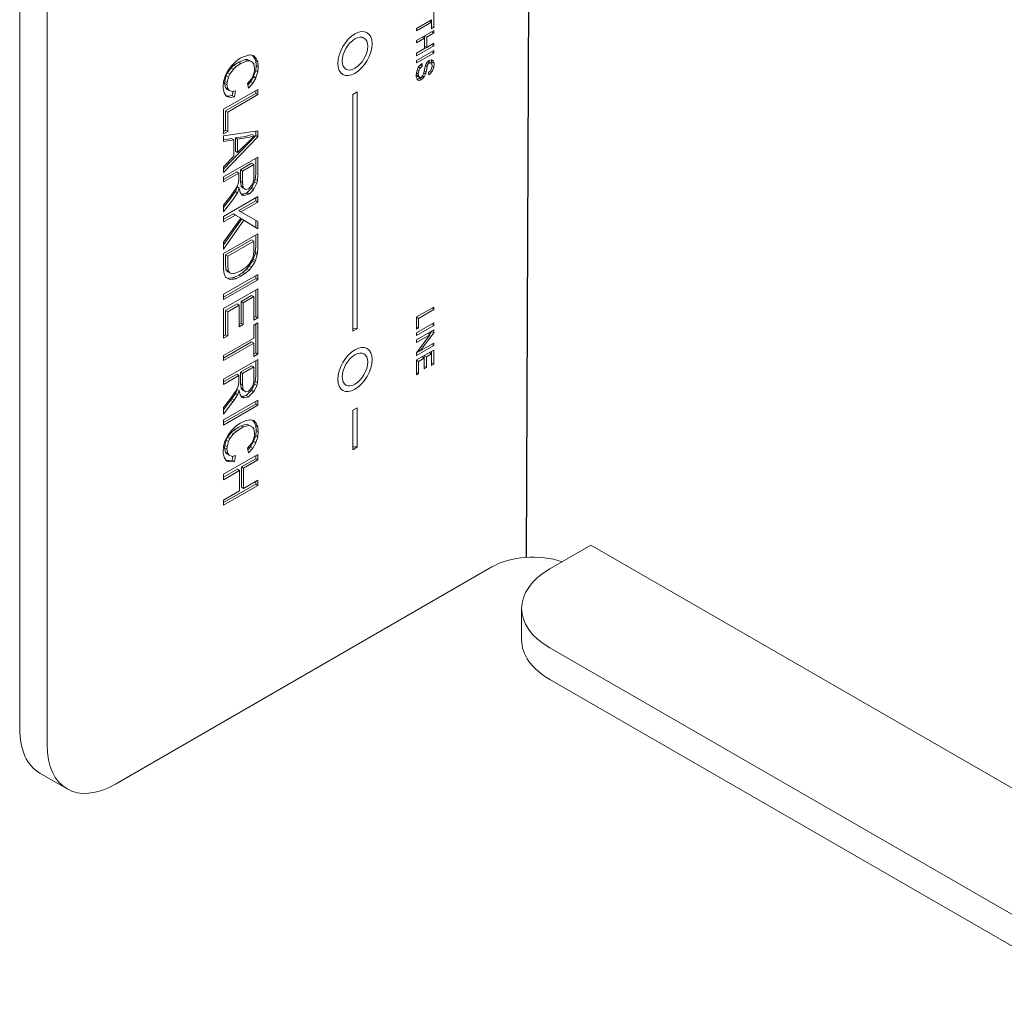
# Model space of a CAD drawing. Units: inches. Extents: x 0 to 99, y 0 to 129.
# Drawn here: x 64 to 67, y 68 to 70 of the extents above; entities that cross this region are included whole.
import ezdxf

# ---------------------------------------------------------------- set-up
doc = ezdxf.new("R2010")
doc.units = ezdxf.units.IN
doc.header["$MEASUREMENT"] = 0

# ---------------------------------------------------------------- blocks, each defined once
blk = doc.blocks.new('*U7')
blk.add_line((-0.0164, -3.9964), (-0.0015, -0.4792))
at = {"color": 0, "linetype": 'Continuous', "lineweight": 0, "extrusion": (5.55112e-17, 0.816497, 0.57735)}
for p, q in [((-1.3258, -0.9696), (-1.3258, -4.4397)), ((-1.2551, -1.0104), (-1.2551, -4.4805)), ((-0.2559, -2.5868), (-0.2559, -2.6273)), ((-0.3003, -2.6291), (-0.2616, -2.6067)), ((-0.2616, -2.6132), (-0.3003, -2.6356)), ((-0.2672, -2.61), (-0.2616, -2.6132)), ((-0.2616, -2.6132), (-0.2616, -2.6067)), ((-0.2616, -2.6305), (-0.2616, -2.6132)), ((-0.3003, -2.6356), (-0.3003, -2.6291)), ((-0.3003, -2.6601), (-0.2559, -2.6345)), ((-0.2559, -2.641), (-0.2741, -2.6515)), ((-0.2616, -2.624), (-0.2559, -2.6273)), ((-0.2559, -2.6273), (-0.2616, -2.6305)), ((-0.2616, -2.6378), (-0.2559, -2.641)), ((-0.2559, -2.6345), (-0.2559, -2.641)), ((-0.2797, -2.6547), (-0.3003, -2.6666)), ((-0.3003, -2.6666), (-0.3003, -2.6601)), ((-0.2853, -2.6515), (-0.2797, -2.6547)), ((-0.2797, -2.6482), (-0.2741, -2.6515)), ((-0.2797, -2.6547), (-0.2797, -2.6482)), ((-0.2797, -2.6814), (-0.2797, -2.6547)), ((-0.2741, -2.6515), (-0.2741, -2.6782)), ((-0.2741, -2.6782), (-0.2559, -2.6677)), ((-0.2616, -2.671), (-0.2559, -2.6742)), ((-0.2559, -2.6677), (-0.2559, -2.6742)), ((-0.2559, -2.6742), (-0.3003, -2.6999)), ((-0.3003, -2.6934), (-0.2797, -2.6814)), ((-0.3003, -2.7121), (-0.2559, -2.6865)), ((-0.2559, -2.693), (-0.3003, -2.7186)), ((-0.3003, -2.6999), (-0.3003, -2.6934)), ((-0.2797, -2.6749), (-0.2741, -2.6782)), ((-0.2797, -2.6814), (-0.2741, -2.6782)), ((-0.2616, -2.6897), (-0.2559, -2.693)), ((-0.2559, -2.6865), (-0.2559, -2.693)), ((-0.7778, -2.7253), (-0.7673, -2.7152)), ((-0.7721, -2.7245), (-0.7598, -2.7165)), ((-0.7673, -2.7152), (-0.7559, -2.7066)), ((-0.7542, -2.7197), (-0.7664, -2.7278)), ((-0.7598, -2.7165), (-0.7537, -2.7139)), ((-0.7598, -2.7165), (-0.7542, -2.7197)), ((-0.7559, -2.7066), (-0.7542, -2.7056)), ((-0.7542, -2.7056), (-0.7428, -2.701)), ((-0.748, -2.7172), (-0.7542, -2.7197)), ((-0.7537, -2.7139), (-0.7432, -2.7099)), ((-0.7375, -2.7132), (-0.748, -2.7172)), ((-0.7432, -2.7099), (-0.738, -2.7099)), ((-0.7432, -2.7099), (-0.7375, -2.7132)), ((-0.7428, -2.701), (-0.7323, -2.698)), ((-0.738, -2.7099), (-0.7301, -2.7134)), ((-0.738, -2.7099), (-0.7323, -2.7132)), ((-0.7323, -2.7132), (-0.7375, -2.7132)), ((-0.7323, -2.698), (-0.7305, -2.698)), ((-0.7244, -2.7167), (-0.7323, -2.7132)), ((-0.7305, -2.698), (-0.7209, -2.7005)), ((-0.7301, -2.7134), (-0.7244, -2.7167)), ((-0.7205, -2.7038), (-0.7244, -2.6996)), ((-0.7209, -2.7217), (-0.7244, -2.7167)), ((-0.7209, -2.7005), (-0.7148, -2.7071)), ((-0.7192, -2.7339), (-0.7209, -2.7217)), ((-0.7205, -2.7038), (-0.7148, -2.7071)), ((-0.7161, -2.7124), (-0.7205, -2.7038)), ((-0.7161, -2.7124), (-0.7104, -2.7157)), ((-0.7152, -2.725), (-0.7161, -2.7124)), ((-0.7148, -2.7071), (-0.7104, -2.7157)), ((-0.7104, -2.7157), (-0.7096, -2.7283)), ((-0.3003, -2.7186), (-0.3003, -2.7121)), ((-0.2941, -2.728), (-0.2891, -2.7222)), ((-0.2891, -2.7222), (-0.2859, -2.7204)), ((-0.2859, -2.7204), (-0.2859, -2.7269)), ((-0.2772, -2.7248), (-0.2734, -2.7168)), ((-0.2748, -2.7197), (-0.2709, -2.7219)), ((-0.2734, -2.7168), (-0.2728, -2.7165)), ((-0.2728, -2.7165), (-0.2678, -2.7121)), ((-0.2709, -2.7219), (-0.2728, -2.728)), ((-0.2718, -2.7156), (-0.2672, -2.7183)), ((-0.2709, -2.7149), (-0.2685, -2.7146)), ((-0.2672, -2.7183), (-0.2709, -2.7219)), ((-0.2685, -2.7146), (-0.2628, -2.7179)), ((-0.2678, -2.7121), (-0.2622, -2.7103)), ((-0.2628, -2.7179), (-0.2672, -2.7183)), ((-0.2628, -2.7107), (-0.2629, -2.7106)), ((-0.2628, -2.7107), (-0.2572, -2.7139)), ((-0.261, -2.7161), (-0.2628, -2.7107)), ((-0.2616, -2.7194), (-0.2628, -2.7179)), ((-0.2622, -2.7103), (-0.2578, -2.7129)), ((-0.2603, -2.7259), (-0.2616, -2.7194)), ((-0.2612, -2.7214), (-0.261, -2.719)), ((-0.261, -2.7161), (-0.2553, -2.7194)), ((-0.261, -2.719), (-0.261, -2.7161)), ((-0.2578, -2.7129), (-0.2572, -2.7139)), ((-0.2572, -2.7139), (-0.2553, -2.7194)), ((-0.2553, -2.7222), (-0.2559, -2.7298)), ((-0.2553, -2.7194), (-0.2553, -2.7222)), ((-0.7944, -2.75), (-0.7874, -2.7369)), ((-0.7922, -2.7513), (-0.7887, -2.7442)), ((-0.7887, -2.7442), (-0.7791, -2.7316)), ((-0.7887, -2.7442), (-0.783, -2.7475)), ((-0.7874, -2.7369), (-0.7778, -2.7253)), ((-0.783, -2.7475), (-0.7865, -2.7546)), ((-0.7734, -2.7349), (-0.783, -2.7475)), ((-0.7791, -2.7316), (-0.7721, -2.7245)), ((-0.7791, -2.7316), (-0.7734, -2.7349)), ((-0.7664, -2.7278), (-0.7734, -2.7349)), ((-0.7721, -2.7245), (-0.7664, -2.7278)), ((-0.7236, -2.7535), (-0.7192, -2.7389)), ((-0.7213, -2.7528), (-0.7161, -2.7387)), ((-0.7192, -2.7389), (-0.7192, -2.7339)), ((-0.7161, -2.7387), (-0.7152, -2.725)), ((-0.7161, -2.7387), (-0.7104, -2.7419)), ((-0.7104, -2.7419), (-0.7157, -2.7561)), ((-0.7152, -2.725), (-0.7096, -2.7283)), ((-0.7096, -2.7283), (-0.7104, -2.7419)), ((-0.301, -2.7508), (-0.3003, -2.7432)), ((-0.3004, -2.7504), (-0.3008, -2.7483)), ((-0.3004, -2.7439), (-0.296, -2.7464)), ((-0.3004, -2.7446), (-0.296, -2.7472)), ((-0.3003, -2.7432), (-0.2991, -2.7381)), ((-0.2991, -2.7381), (-0.296, -2.7306)), ((-0.2986, -2.737), (-0.2947, -2.7392)), ((-0.296, -2.7306), (-0.2941, -2.728)), ((-0.2947, -2.7392), (-0.296, -2.7464)), ((-0.296, -2.7464), (-0.296, -2.7472)), ((-0.296, -2.7472), (-0.2947, -2.7537)), ((-0.2952, -2.7295), (-0.2909, -2.732)), ((-0.2909, -2.732), (-0.2947, -2.7392)), ((-0.2859, -2.7269), (-0.2909, -2.732)), ((-0.2907, -2.7242), (-0.2859, -2.7269)), ((-0.2847, -2.7522), (-0.2822, -2.7464)), ((-0.2822, -2.7464), (-0.2809, -2.7399)), ((-0.2818, -2.7445), (-0.2772, -2.7472)), ((-0.2809, -2.7399), (-0.2797, -2.7356)), ((-0.2809, -2.7399), (-0.2759, -2.7428)), ((-0.2772, -2.7472), (-0.2803, -2.7547)), ((-0.2797, -2.7356), (-0.2784, -2.7277)), ((-0.2784, -2.7277), (-0.2772, -2.7248)), ((-0.2774, -2.7254), (-0.2728, -2.728)), ((-0.2759, -2.7428), (-0.2772, -2.7472)), ((-0.2741, -2.7338), (-0.2759, -2.7428)), ((-0.2728, -2.728), (-0.2741, -2.7338)), ((-0.2691, -2.7432), (-0.2634, -2.7378)), ((-0.2684, -2.7493), (-0.2691, -2.7432)), ((-0.2686, -2.7478), (-0.2672, -2.7486)), ((-0.2672, -2.7486), (-0.2684, -2.7493)), ((-0.2616, -2.7425), (-0.2672, -2.7486)), ((-0.2644, -2.7387), (-0.2603, -2.741)), ((-0.2634, -2.7378), (-0.2628, -2.736)), ((-0.2628, -2.736), (-0.2609, -2.7291)), ((-0.2603, -2.741), (-0.2616, -2.7425)), ((-0.2609, -2.7291), (-0.2603, -2.7259)), ((-0.2606, -2.7272), (-0.2559, -2.7298)), ((-0.2572, -2.7334), (-0.2603, -2.741)), ((-0.2559, -2.7298), (-0.2572, -2.7334)), ((-0.8005, -2.7808), (-0.7996, -2.7662)), ((-0.7996, -2.7662), (-0.7953, -2.7525)), ((-0.7966, -2.771), (-0.7957, -2.7654)), ((-0.7966, -2.771), (-0.7909, -2.7743)), ((-0.7939, -2.7816), (-0.7966, -2.771)), ((-0.7957, -2.7654), (-0.7922, -2.7513)), ((-0.7957, -2.7654), (-0.79, -2.7687)), ((-0.7953, -2.7525), (-0.7944, -2.75)), ((-0.7922, -2.7513), (-0.7865, -2.7546)), ((-0.79, -2.7687), (-0.7909, -2.7743)), ((-0.7865, -2.7546), (-0.79, -2.7687)), ((-0.7375, -2.7717), (-0.7271, -2.7596)), ((-0.7349, -2.7833), (-0.7375, -2.7717)), ((-0.7366, -2.776), (-0.7292, -2.7675)), ((-0.7236, -2.7707), (-0.734, -2.7828)), ((-0.7292, -2.7675), (-0.7213, -2.7548)), ((-0.7292, -2.7675), (-0.7236, -2.7707)), ((-0.7271, -2.7596), (-0.7236, -2.7535)), ((-0.7157, -2.7581), (-0.7236, -2.7707)), ((-0.7213, -2.7528), (-0.7157, -2.7561)), ((-0.7213, -2.7548), (-0.7213, -2.7528)), ((-0.7213, -2.7548), (-0.7157, -2.7581)), ((-0.7157, -2.7561), (-0.7157, -2.7581)), ((-0.301, -2.7544), (-0.301, -2.7508)), ((-0.2991, -2.7598), (-0.301, -2.7544)), ((-0.3004, -2.7504), (-0.2947, -2.7537)), ((-0.2979, -2.7533), (-0.3004, -2.7504)), ((-0.2985, -2.7609), (-0.2991, -2.7598)), ((-0.2987, -2.7604), (-0.2935, -2.7587)), ((-0.2985, -2.7609), (-0.2935, -2.7638)), ((-0.2947, -2.7638), (-0.2985, -2.7609)), ((-0.2979, -2.7533), (-0.2922, -2.7565)), ((-0.2947, -2.7537), (-0.2922, -2.7565)), ((-0.2935, -2.7638), (-0.2947, -2.7638)), ((-0.2935, -2.7587), (-0.2929, -2.7583)), ((-0.2935, -2.7587), (-0.2878, -2.762)), ((-0.2878, -2.762), (-0.2935, -2.7638)), ((-0.2929, -2.7583), (-0.2907, -2.7563)), ((-0.2929, -2.7583), (-0.2872, -2.7616)), ((-0.2922, -2.7565), (-0.2884, -2.7558)), ((-0.2884, -2.7558), (-0.2847, -2.7522)), ((-0.2872, -2.7616), (-0.2878, -2.762)), ((-0.2816, -2.7562), (-0.2872, -2.7616)), ((-0.2861, -2.7536), (-0.2816, -2.7562)), ((-0.2847, -2.7522), (-0.2803, -2.7547)), ((-0.2803, -2.7547), (-0.2816, -2.7562)), ((-0.8005, -2.7838), (-0.8005, -2.7808)), ((-0.7979, -2.7955), (-0.8005, -2.7838)), ((-0.7988, -2.8384), (-0.7104, -2.7874)), ((-0.7926, -2.8035), (-0.7979, -2.7955)), ((-0.7939, -2.7816), (-0.7883, -2.7849)), ((-0.7904, -2.7866), (-0.7939, -2.7816)), ((-0.7939, -2.8422), (-0.7161, -2.7972)), ((-0.7909, -2.7743), (-0.7883, -2.7849)), ((-0.7904, -2.7866), (-0.7848, -2.7899)), ((-0.7883, -2.7849), (-0.7848, -2.7899)), ((-0.7848, -2.7899), (-0.7769, -2.7924)), ((-0.7769, -2.7924), (-0.7682, -2.7904)), ((-0.7764, -2.8028), (-0.7746, -2.7919)), ((-0.7682, -2.7904), (-0.7708, -2.8061)), ((-0.7352, -2.7822), (-0.734, -2.7828)), ((-0.734, -2.7828), (-0.7349, -2.7833)), ((-0.7161, -2.7972), (-0.7161, -2.7906)), ((-0.7161, -2.7972), (-0.7104, -2.8005)), ((-0.7104, -2.7874), (-0.7104, -2.8005)), ((-0.4651, -2.7997), (-0.4541, -2.7933)), ((-0.4541, -2.7933), (-0.4541, -3.4057)), ((-0.7929, -2.8031), (-0.7878, -2.8043)), ((-0.7909, -2.8056), (-0.7926, -2.8035)), ((-0.7822, -2.8076), (-0.7909, -2.8056)), ((-0.7104, -2.8005), (-0.7883, -2.8454)), ((-0.7878, -2.8043), (-0.7764, -2.8028)), ((-0.7878, -2.8043), (-0.7822, -2.8076)), ((-0.7708, -2.8061), (-0.7822, -2.8076)), ((-0.7764, -2.8028), (-0.7708, -2.8061)), ((-0.4651, -3.4121), (-0.4651, -2.7997)), ((-0.7988, -2.902), (-0.7988, -2.8384)), ((-0.7939, -2.8422), (-0.7883, -2.8454)), ((-0.7939, -2.8927), (-0.7939, -2.8422)), ((-0.7883, -2.8454), (-0.7883, -2.8959)), ((-0.7988, -2.8955), (-0.7939, -2.8927)), ((-0.7988, -2.9071), (-0.7104, -2.8944)), ((-0.7883, -2.8959), (-0.7988, -2.902)), ((-0.7939, -2.8927), (-0.7883, -2.8959)), ((-0.7161, -2.9063), (-0.7161, -2.8952)), ((-0.7104, -2.8944), (-0.7104, -2.9096)), ((-0.7988, -2.9928), (-0.7161, -2.9063)), ((-0.7988, -2.9212), (-0.7988, -2.9071)), ((-0.7104, -2.9096), (-0.7988, -3.002)), ((-0.7988, -2.9171), (-0.7782, -2.9139)), ((-0.7725, -2.9172), (-0.7988, -2.9212)), ((-0.7782, -2.9139), (-0.7725, -2.9172)), ((-0.7725, -2.9596), (-0.7725, -2.9172)), ((-0.7686, -2.9124), (-0.7423, -2.9083)), ((-0.7686, -2.9467), (-0.7686, -2.9124)), ((-0.7686, -2.9124), (-0.7629, -2.9156)), ((-0.7367, -2.9116), (-0.7629, -2.9156)), ((-0.7629, -2.95), (-0.7262, -2.9136)), ((-0.7629, -2.9156), (-0.7629, -2.95)), ((-0.7423, -2.9083), (-0.7371, -2.9073)), ((-0.7371, -2.9073), (-0.7257, -2.9038)), ((-0.7314, -2.9106), (-0.7367, -2.9116)), ((-0.7201, -2.9071), (-0.7314, -2.9106)), ((-0.7262, -2.9136), (-0.7201, -2.9071)), ((-0.7257, -2.9038), (-0.7201, -2.9071)), ((-0.7161, -2.9063), (-0.7104, -2.9096)), ((-0.7686, -2.9467), (-0.7629, -2.95)), ((-0.7988, -2.9868), (-0.7725, -2.9596)), ((-0.7988, -3.0131), (-0.7104, -2.9621)), ((-0.7161, -3.0043), (-0.7161, -2.9654)), ((-0.7104, -2.9621), (-0.7104, -3.0075)), ((-0.7988, -3.002), (-0.7988, -2.9868)), ((-0.7988, -3.0197), (-0.7651, -3.0002)), ((-0.7651, -3.0002), (-0.7594, -3.0035)), ((-0.7554, -2.9947), (-0.7266, -2.978)), ((-0.7554, -3.024), (-0.7554, -2.9947)), ((-0.7554, -2.9947), (-0.7498, -2.9979)), ((-0.7209, -2.9813), (-0.7498, -2.9979)), ((-0.7498, -2.9979), (-0.7498, -3.0272)), ((-0.7266, -2.978), (-0.7209, -2.9813)), ((-0.7209, -3.0197), (-0.7209, -2.9813)), ((-0.7594, -3.0035), (-0.7988, -3.0262)), ((-0.7988, -3.0262), (-0.7988, -3.0131)), ((-0.7629, -3.0358), (-0.7603, -3.0272)), ((-0.7603, -3.0272), (-0.7594, -3.0197)), ((-0.7594, -3.0197), (-0.7594, -3.0035)), ((-0.7554, -3.024), (-0.7498, -3.0272)), ((-0.7537, -3.0361), (-0.7554, -3.024)), ((-0.7498, -3.0272), (-0.748, -3.0393)), ((-0.7257, -3.0401), (-0.7187, -3.026)), ((-0.7244, -3.0328), (-0.7209, -3.0197)), ((-0.7187, -3.026), (-0.717, -3.0189)), ((-0.7187, -3.026), (-0.7131, -3.0292)), ((-0.717, -3.0189), (-0.7161, -3.0043)), ((-0.717, -3.0189), (-0.7113, -3.0222)), ((-0.7113, -3.0222), (-0.7131, -3.0292)), ((-0.7104, -3.0075), (-0.7113, -3.0222)), ((-0.7804, -3.0621), (-0.7708, -3.0484)), ((-0.7773, -3.0639), (-0.7686, -3.0507)), ((-0.7629, -3.054), (-0.7717, -3.0671)), ((-0.7708, -3.0484), (-0.7682, -3.0449)), ((-0.7686, -3.0507), (-0.7642, -3.0391)), ((-0.7686, -3.0507), (-0.7629, -3.054)), ((-0.7682, -3.0449), (-0.7629, -3.0358)), ((-0.7642, -3.0391), (-0.7585, -3.0424)), ((-0.7585, -3.0424), (-0.7629, -3.054)), ((-0.7559, -3.053), (-0.7585, -3.0424)), ((-0.7507, -3.0601), (-0.7559, -3.053)), ((-0.7537, -3.0361), (-0.748, -3.0393)), ((-0.7537, -3.0381), (-0.7537, -3.0361)), ((-0.7537, -3.0381), (-0.748, -3.0414)), ((-0.7485, -3.0421), (-0.7537, -3.0381)), ((-0.7485, -3.0421), (-0.7428, -3.0454)), ((-0.748, -3.0393), (-0.748, -3.0414)), ((-0.748, -3.0414), (-0.7428, -3.0454)), ((-0.7428, -3.0454), (-0.7349, -3.0439)), ((-0.7406, -3.0548), (-0.738, -3.0533)), ((-0.738, -3.0533), (-0.7275, -3.0432)), ((-0.738, -3.0533), (-0.7323, -3.0565)), ((-0.7349, -3.0439), (-0.7253, -3.0333)), ((-0.7218, -3.0464), (-0.7323, -3.0565)), ((-0.7275, -3.0432), (-0.7257, -3.0401)), ((-0.7275, -3.0432), (-0.7218, -3.0464)), ((-0.7257, -3.0401), (-0.7201, -3.0434)), ((-0.7253, -3.0333), (-0.7244, -3.0328)), ((-0.7201, -3.0434), (-0.7218, -3.0464)), ((-0.7131, -3.0292), (-0.7201, -3.0434)), ((-0.7988, -3.0858), (-0.7804, -3.0621)), ((-0.7988, -3.1151), (-0.7104, -3.0641)), ((-0.7988, -3.0923), (-0.7808, -3.0689)), ((-0.7752, -3.0722), (-0.7988, -3.103)), ((-0.7808, -3.0689), (-0.7773, -3.0639)), ((-0.7717, -3.0671), (-0.7752, -3.0722)), ((-0.7598, -3.1002), (-0.7161, -3.075)), ((-0.7104, -3.0782), (-0.7542, -3.1035)), ((-0.7526, -3.0575), (-0.7511, -3.0578)), ((-0.7511, -3.0578), (-0.7406, -3.0548)), ((-0.7511, -3.0578), (-0.7454, -3.0611)), ((-0.7454, -3.0611), (-0.7507, -3.0601)), ((-0.7349, -3.058), (-0.7454, -3.0611)), ((-0.7406, -3.0548), (-0.7349, -3.058)), ((-0.7323, -3.0565), (-0.7349, -3.058)), ((-0.7161, -3.075), (-0.7161, -3.0674)), ((-0.7161, -3.075), (-0.7104, -3.0782)), ((-0.7104, -3.0641), (-0.7104, -3.0782)), ((-0.7988, -3.103), (-0.7988, -3.0858)), ((-0.7598, -3.1002), (-0.7542, -3.1035)), ((-0.7542, -3.1035), (-0.7104, -3.1287)), ((-0.7988, -3.1227), (-0.7738, -3.1083)), ((-0.7682, -3.1116), (-0.7988, -3.1292)), ((-0.7988, -3.1292), (-0.7988, -3.1151)), ((-0.7988, -3.1817), (-0.7542, -3.1196)), ((-0.7988, -3.1886), (-0.7519, -3.1219)), ((-0.7463, -3.1252), (-0.7988, -3.1999)), ((-0.7738, -3.1083), (-0.7682, -3.1116)), ((-0.7542, -3.1196), (-0.7682, -3.1116)), ((-0.7519, -3.1219), (-0.7463, -3.1252)), ((-0.7104, -3.1469), (-0.7463, -3.1252)), ((-0.7161, -3.1435), (-0.7161, -3.1255)), ((-0.7104, -3.1287), (-0.7104, -3.1469)), ((-0.7988, -3.211), (-0.7104, -3.16)), ((-0.7939, -3.2148), (-0.7266, -3.176)), ((-0.7209, -3.1792), (-0.7883, -3.2181)), ((-0.7266, -3.176), (-0.7209, -3.1792)), ((-0.7209, -3.2065), (-0.7209, -3.1792)), ((-0.7161, -3.1921), (-0.7161, -3.1633)), ((-0.7104, -3.16), (-0.7104, -3.1954)), ((-0.7988, -3.1999), (-0.7988, -3.1817)), ((-0.7227, -3.2196), (-0.7209, -3.2065)), ((-0.717, -3.2068), (-0.7161, -3.1921)), ((-0.7104, -3.1954), (-0.7113, -3.21)), ((-0.7988, -3.2514), (-0.7988, -3.211)), ((-0.7939, -3.2371), (-0.7939, -3.2148)), ((-0.7939, -3.2148), (-0.7883, -3.2181)), ((-0.7883, -3.2181), (-0.7883, -3.2403)), ((-0.7332, -3.2388), (-0.7244, -3.2247)), ((-0.7327, -3.2431), (-0.724, -3.23)), ((-0.7244, -3.2247), (-0.7227, -3.2196)), ((-0.724, -3.23), (-0.7222, -3.2259)), ((-0.724, -3.23), (-0.7183, -3.2332)), ((-0.7222, -3.2259), (-0.7178, -3.2113)), ((-0.7222, -3.2259), (-0.7166, -3.2292)), ((-0.7166, -3.2292), (-0.7183, -3.2332)), ((-0.7178, -3.2113), (-0.717, -3.2068)), ((-0.7178, -3.2113), (-0.7122, -3.2146)), ((-0.717, -3.2068), (-0.7113, -3.21)), ((-0.7122, -3.2146), (-0.7166, -3.2292)), ((-0.7113, -3.21), (-0.7122, -3.2146)), ((-0.7979, -3.264), (-0.7988, -3.2514)), ((-0.7931, -3.2497), (-0.7939, -3.2371)), ((-0.7931, -3.2527), (-0.7931, -3.2497)), ((-0.7931, -3.2527), (-0.7874, -3.256)), ((-0.7878, -3.2588), (-0.7931, -3.2527)), ((-0.7883, -3.2403), (-0.7874, -3.2529)), ((-0.7874, -3.2529), (-0.7874, -3.256)), ((-0.7874, -3.256), (-0.7822, -3.262)), ((-0.7603, -3.2585), (-0.7542, -3.256)), ((-0.7542, -3.256), (-0.7419, -3.2469)), ((-0.7493, -3.2598), (-0.7388, -3.2507)), ((-0.7332, -3.254), (-0.7437, -3.263)), ((-0.7419, -3.2469), (-0.7332, -3.2388)), ((-0.7388, -3.2507), (-0.7327, -3.2431)), ((-0.7388, -3.2507), (-0.7332, -3.254)), ((-0.7271, -3.2464), (-0.7332, -3.254)), ((-0.7327, -3.2431), (-0.7271, -3.2464)), ((-0.7183, -3.2332), (-0.7271, -3.2464)), ((-0.7988, -3.3161), (-0.7104, -3.2651)), ((-0.7161, -3.2759), (-0.7988, -3.3237)), ((-0.7104, -3.2792), (-0.7988, -3.3302)), ((-0.7935, -3.2736), (-0.7979, -3.264)), ((-0.7941, -3.2723), (-0.7926, -3.2731)), ((-0.7926, -3.2731), (-0.7935, -3.2736)), ((-0.783, -3.2787), (-0.7926, -3.2731)), ((-0.7887, -3.2754), (-0.7782, -3.2744)), ((-0.7878, -3.2588), (-0.7822, -3.262)), ((-0.7725, -3.2777), (-0.783, -3.2787)), ((-0.7822, -3.262), (-0.7734, -3.263)), ((-0.7782, -3.2744), (-0.7721, -3.2729)), ((-0.7782, -3.2744), (-0.7725, -3.2777)), ((-0.7734, -3.263), (-0.7717, -3.263)), ((-0.7664, -3.2762), (-0.7725, -3.2777)), ((-0.7721, -3.2729), (-0.7598, -3.2668)), ((-0.7721, -3.2729), (-0.7664, -3.2762)), ((-0.7717, -3.263), (-0.7603, -3.2585)), ((-0.7542, -3.2701), (-0.7664, -3.2762)), ((-0.7598, -3.2668), (-0.7493, -3.2598)), ((-0.7598, -3.2668), (-0.7542, -3.2701)), ((-0.7437, -3.263), (-0.7542, -3.2701)), ((-0.7493, -3.2598), (-0.7437, -3.263)), ((-0.7161, -3.2683), (-0.7161, -3.2759)), ((-0.7161, -3.2759), (-0.7104, -3.2792)), ((-0.7104, -3.2651), (-0.7104, -3.2792)), ((-0.7988, -3.3534), (-0.7104, -3.3024)), ((-0.7161, -3.3739), (-0.7161, -3.3057)), ((-0.7104, -3.3024), (-0.7104, -3.3772)), ((-0.7988, -3.3302), (-0.7988, -3.3161)), ((-0.7537, -3.335), (-0.7266, -3.3194)), ((-0.7209, -3.3226), (-0.748, -3.3383)), ((-0.7266, -3.3194), (-0.7209, -3.3226)), ((-0.7209, -3.3832), (-0.7209, -3.3226)), ((-0.7988, -3.4302), (-0.7988, -3.3534)), ((-0.7939, -3.3582), (-0.7642, -3.3411)), ((-0.7939, -3.3582), (-0.7883, -3.3615)), ((-0.7939, -3.4209), (-0.7939, -3.3582)), ((-0.7585, -3.3443), (-0.7883, -3.3615)), ((-0.7642, -3.3411), (-0.7585, -3.3443)), ((-0.7585, -3.4009), (-0.7585, -3.3443)), ((-0.7537, -3.335), (-0.748, -3.3383)), ((-0.7537, -3.3916), (-0.7537, -3.335)), ((-0.748, -3.3383), (-0.748, -3.3948)), ((-0.3003, -3.3751), (-0.2559, -3.3494)), ((-0.2559, -3.3559), (-0.2953, -3.3787)), ((-0.2616, -3.3527), (-0.2559, -3.3559)), ((-0.2559, -3.3494), (-0.2559, -3.3559)), ((-0.7883, -3.3615), (-0.7883, -3.4241)), ((-0.7209, -3.3767), (-0.7161, -3.3739)), ((-0.7104, -3.3772), (-0.7209, -3.3832)), ((-0.7161, -3.3739), (-0.7104, -3.3772)), ((-0.3003, -3.4068), (-0.3003, -3.3751)), ((-0.3003, -3.3758), (-0.2953, -3.3787)), ((-0.2953, -3.3787), (-0.2953, -3.404)), ((-0.7585, -3.3944), (-0.7537, -3.3916)), ((-0.748, -3.3948), (-0.7585, -3.4009)), ((-0.7537, -3.3916), (-0.748, -3.3948)), ((-0.7209, -3.3963), (-0.7104, -3.3903)), ((-0.7209, -3.4297), (-0.7209, -3.3963)), ((-0.7161, -3.4678), (-0.7161, -3.3936)), ((-0.7104, -3.3903), (-0.7104, -3.4711)), ((-0.4541, -3.4057), (-0.4651, -3.4121)), ((-0.3003, -3.4162), (-0.2559, -3.3906)), ((-0.2559, -3.3971), (-0.3003, -3.4227)), ((-0.3003, -3.4011), (-0.2953, -3.404)), ((-0.2953, -3.404), (-0.3003, -3.4068)), ((-0.3003, -3.4343), (-0.2559, -3.4087)), ((-0.2616, -3.3938), (-0.2559, -3.3971)), ((-0.2559, -3.3906), (-0.2559, -3.3971)), ((-0.2559, -3.4087), (-0.2559, -3.4159)), ((-0.7988, -3.4236), (-0.7939, -3.4209)), ((-0.7883, -3.4241), (-0.7988, -3.4302)), ((-0.7988, -3.4746), (-0.7209, -3.4297)), ((-0.7939, -3.4209), (-0.7883, -3.4241)), ((-0.3003, -3.4227), (-0.3003, -3.4162)), ((-0.3003, -3.4675), (-0.2659, -3.4209)), ((-0.2659, -3.4209), (-0.3003, -3.4408)), ((-0.3003, -3.4408), (-0.3003, -3.4343)), ((-0.2559, -3.4159), (-0.2909, -3.4628)), ((-0.2716, -3.4177), (-0.2659, -3.4209)), ((-0.2672, -3.4202), (-0.2616, -3.4126)), ((-0.2616, -3.4126), (-0.2616, -3.4119)), ((-0.2616, -3.4126), (-0.2559, -3.4159)), ((-0.7988, -3.4812), (-0.7266, -3.4395)), ((-0.7209, -3.4428), (-0.7988, -3.4877)), ((-0.7266, -3.4395), (-0.7209, -3.4428)), ((-0.7209, -3.4771), (-0.7209, -3.4428)), ((-0.2559, -3.4491), (-0.3003, -3.4747)), ((-0.3003, -3.4863), (-0.2559, -3.4606)), ((-0.2951, -3.4604), (-0.2909, -3.4628)), ((-0.2909, -3.4628), (-0.2559, -3.4426)), ((-0.2616, -3.4458), (-0.2559, -3.4491)), ((-0.2559, -3.4426), (-0.2559, -3.4491)), ((-0.2559, -3.4606), (-0.2559, -3.4975)), ((-0.7988, -3.4877), (-0.7988, -3.4746)), ((-0.7988, -3.5362), (-0.7104, -3.4852)), ((-0.7209, -3.4706), (-0.7161, -3.4678)), ((-0.7104, -3.4711), (-0.7209, -3.4771)), ((-0.7161, -3.4678), (-0.7104, -3.4711)), ((-0.7104, -3.4852), (-0.7104, -3.5307)), ((-0.3003, -3.4682), (-0.291, -3.4628)), ((-0.3003, -3.4747), (-0.3003, -3.4675)), ((-0.3003, -3.5246), (-0.3003, -3.4863)), ((-0.2803, -3.4812), (-0.2953, -3.4899)), ((-0.2859, -3.478), (-0.2803, -3.4812)), ((-0.2803, -3.4747), (-0.2747, -3.478)), ((-0.2803, -3.4812), (-0.2803, -3.4747)), ((-0.2803, -3.5094), (-0.2803, -3.4812)), ((-0.2616, -3.4704), (-0.2747, -3.478)), ((-0.2747, -3.478), (-0.2747, -3.5061)), ((-0.2672, -3.4671), (-0.2616, -3.4704)), ((-0.2616, -3.4704), (-0.2616, -3.4639)), ((-0.2616, -3.5007), (-0.2616, -3.4704)), ((-0.7554, -3.5178), (-0.7266, -3.5011)), ((-0.7209, -3.5044), (-0.7498, -3.5211)), ((-0.7266, -3.5011), (-0.7209, -3.5044)), ((-0.7209, -3.5428), (-0.7209, -3.5044)), ((-0.7161, -3.5274), (-0.7161, -3.4885)), ((-0.3003, -3.487), (-0.2953, -3.4899)), ((-0.2953, -3.4899), (-0.2953, -3.5217)), ((-0.2803, -3.5029), (-0.2747, -3.5061)), ((-0.2747, -3.5061), (-0.2803, -3.5094)), ((-0.2616, -3.4942), (-0.2559, -3.4975)), ((-0.2559, -3.4975), (-0.2616, -3.5007)), ((-0.7988, -3.5428), (-0.7651, -3.5234)), ((-0.7594, -3.5266), (-0.7988, -3.5493)), ((-0.7988, -3.5493), (-0.7988, -3.5362)), ((-0.7651, -3.5234), (-0.7594, -3.5266)), ((-0.7594, -3.5428), (-0.7594, -3.5266)), ((-0.7554, -3.5471), (-0.7554, -3.5178)), ((-0.7554, -3.5178), (-0.7498, -3.5211)), ((-0.7498, -3.5211), (-0.7498, -3.5504)), ((-0.717, -3.542), (-0.7161, -3.5274)), ((-0.7104, -3.5307), (-0.7113, -3.5453)), ((-0.3003, -3.5188), (-0.2953, -3.5217)), ((-0.2953, -3.5217), (-0.3003, -3.5246)), ((-0.7686, -3.5728), (-0.7642, -3.5622)), ((-0.7682, -3.568), (-0.7629, -3.5579)), ((-0.7642, -3.5622), (-0.7585, -3.5655)), ((-0.7629, -3.5579), (-0.7603, -3.5504)), ((-0.7603, -3.5504), (-0.7594, -3.5428)), ((-0.7554, -3.5471), (-0.7498, -3.5504)), ((-0.7537, -3.5592), (-0.7554, -3.5471)), ((-0.7537, -3.5592), (-0.748, -3.5625)), ((-0.7537, -3.5602), (-0.7537, -3.5592)), ((-0.7537, -3.5602), (-0.748, -3.5635)), ((-0.7485, -3.5653), (-0.7537, -3.5602)), ((-0.7498, -3.5504), (-0.748, -3.5625)), ((-0.748, -3.5625), (-0.748, -3.5635)), ((-0.7349, -3.567), (-0.7253, -3.5564)), ((-0.7257, -3.5632), (-0.7187, -3.5491)), ((-0.7253, -3.5564), (-0.7244, -3.5559)), ((-0.7244, -3.5559), (-0.7209, -3.5428)), ((-0.7131, -3.5524), (-0.7201, -3.5665)), ((-0.7187, -3.5491), (-0.717, -3.542)), ((-0.7187, -3.5491), (-0.7131, -3.5524)), ((-0.717, -3.542), (-0.7113, -3.5453)), ((-0.7113, -3.5453), (-0.7131, -3.5524)), ((-0.7988, -3.6089), (-0.7804, -3.5852)), ((-0.7808, -3.591), (-0.7773, -3.587)), ((-0.7804, -3.5852), (-0.7708, -3.5716)), ((-0.7773, -3.587), (-0.7686, -3.5728)), ((-0.7773, -3.587), (-0.7717, -3.5902)), ((-0.7629, -3.5761), (-0.7717, -3.5902)), ((-0.7708, -3.5716), (-0.7682, -3.568)), ((-0.7686, -3.5728), (-0.7629, -3.5761)), ((-0.7585, -3.5655), (-0.7629, -3.5761)), ((-0.7559, -3.5761), (-0.7585, -3.5655)), ((-0.7507, -3.5832), (-0.7559, -3.5761)), ((-0.7526, -3.5806), (-0.7511, -3.5809)), ((-0.7511, -3.5809), (-0.7406, -3.5779)), ((-0.7511, -3.5809), (-0.7454, -3.5842)), ((-0.7454, -3.5842), (-0.7507, -3.5832)), ((-0.7485, -3.5653), (-0.7428, -3.5685)), ((-0.748, -3.5635), (-0.7428, -3.5685)), ((-0.7349, -3.5812), (-0.7454, -3.5842)), ((-0.7428, -3.5685), (-0.7349, -3.567)), ((-0.7406, -3.5779), (-0.7275, -3.5653)), ((-0.7406, -3.5779), (-0.7349, -3.5812)), ((-0.7218, -3.5685), (-0.7349, -3.5812)), ((-0.7275, -3.5653), (-0.7257, -3.5632)), ((-0.7275, -3.5653), (-0.7218, -3.5685)), ((-0.7257, -3.5632), (-0.7201, -3.5665)), ((-0.7201, -3.5665), (-0.7218, -3.5685)), ((-0.7988, -3.6412), (-0.7104, -3.5902)), ((-0.7988, -3.6152), (-0.7808, -3.591)), ((-0.7752, -3.5943), (-0.7988, -3.6261)), ((-0.7161, -3.6001), (-0.7988, -3.6478)), ((-0.7104, -3.6034), (-0.7988, -3.6544)), ((-0.7988, -3.6261), (-0.7988, -3.6089)), ((-0.7808, -3.591), (-0.7752, -3.5943)), ((-0.7717, -3.5902), (-0.7752, -3.5943)), ((-0.7161, -3.5935), (-0.7161, -3.6001)), ((-0.7161, -3.6001), (-0.7104, -3.6034)), ((-0.7104, -3.5902), (-0.7104, -3.6034)), ((-0.4651, -3.6162), (-0.4541, -3.6098)), ((-0.4541, -3.6098), (-0.4541, -3.7119)), ((-0.4651, -3.7183), (-0.4651, -3.6162)), ((-0.7988, -3.6544), (-0.7988, -3.6412)), ((-0.7778, -3.6675), (-0.7673, -3.6574)), ((-0.7721, -3.6678), (-0.7598, -3.6597)), ((-0.7673, -3.6574), (-0.7559, -3.6498)), ((-0.7542, -3.663), (-0.7664, -3.671)), ((-0.7598, -3.6597), (-0.7537, -3.6562)), ((-0.7559, -3.6498), (-0.7542, -3.6488)), ((-0.7542, -3.6488), (-0.7428, -3.6433)), ((-0.748, -3.6594), (-0.7542, -3.663)), ((-0.7537, -3.6562), (-0.7432, -3.6531)), ((-0.7537, -3.6562), (-0.748, -3.6594)), ((-0.7375, -3.6564), (-0.748, -3.6594)), ((-0.7432, -3.6531), (-0.738, -3.6521)), ((-0.7428, -3.6433), (-0.7323, -3.6412)), ((-0.738, -3.6521), (-0.7323, -3.6554)), ((-0.7323, -3.6554), (-0.7375, -3.6564)), ((-0.7323, -3.6412), (-0.7305, -3.6412)), ((-0.7244, -3.6599), (-0.7323, -3.6554)), ((-0.7305, -3.6412), (-0.7209, -3.6428)), ((-0.7209, -3.664), (-0.7244, -3.6599)), ((-0.7205, -3.6461), (-0.724, -3.6423)), ((-0.7209, -3.6428), (-0.7148, -3.6493)), ((-0.7192, -3.6761), (-0.7209, -3.664)), ((-0.7205, -3.6461), (-0.7148, -3.6493)), ((-0.7161, -3.6557), (-0.7205, -3.6461)), ((-0.7161, -3.6557), (-0.7104, -3.6589)), ((-0.7152, -3.6683), (-0.7161, -3.6557)), ((-0.7148, -3.6493), (-0.7104, -3.6589)), ((-0.7104, -3.6589), (-0.7096, -3.6715)), ((-0.7944, -3.6933), (-0.7874, -3.6801)), ((-0.7922, -3.6935), (-0.7887, -3.6865)), ((-0.7887, -3.6865), (-0.7791, -3.6738)), ((-0.7887, -3.6865), (-0.783, -3.6897)), ((-0.7874, -3.6801), (-0.7778, -3.6675)), ((-0.783, -3.6897), (-0.7865, -3.6968)), ((-0.7734, -3.6771), (-0.783, -3.6897)), ((-0.7791, -3.6738), (-0.7721, -3.6678)), ((-0.7791, -3.6738), (-0.7734, -3.6771)), ((-0.7664, -3.671), (-0.7734, -3.6771)), ((-0.7721, -3.6678), (-0.7664, -3.671)), ((-0.7236, -3.6958), (-0.7192, -3.6821)), ((-0.7213, -3.696), (-0.7161, -3.6819)), ((-0.7192, -3.6821), (-0.7192, -3.6761)), ((-0.7161, -3.6819), (-0.7152, -3.6683)), ((-0.7161, -3.6819), (-0.7104, -3.6852)), ((-0.7104, -3.6852), (-0.7157, -3.6993)), ((-0.7152, -3.6683), (-0.7096, -3.6715)), ((-0.7096, -3.6715), (-0.7104, -3.6852)), ((-0.8005, -3.723), (-0.7996, -3.7094)), ((-0.7996, -3.7094), (-0.7953, -3.6948)), ((-0.7966, -3.7132), (-0.7957, -3.7077)), ((-0.7966, -3.7132), (-0.7909, -3.7165)), ((-0.7939, -3.7248), (-0.7966, -3.7132)), ((-0.7957, -3.7077), (-0.7922, -3.6935)), ((-0.7957, -3.7077), (-0.79, -3.7109)), ((-0.7953, -3.6948), (-0.7944, -3.6933)), ((-0.7922, -3.6935), (-0.7865, -3.6968)), ((-0.79, -3.7109), (-0.7909, -3.7165)), ((-0.7865, -3.6968), (-0.79, -3.7109)), ((-0.7375, -3.714), (-0.7271, -3.7018)), ((-0.7349, -3.7266), (-0.7375, -3.714)), ((-0.7366, -3.7185), (-0.7292, -3.7107)), ((-0.7236, -3.714), (-0.734, -3.7251)), ((-0.7292, -3.7107), (-0.7213, -3.6971)), ((-0.7292, -3.7107), (-0.7236, -3.714)), ((-0.7271, -3.7018), (-0.7236, -3.6958)), ((-0.7157, -3.7003), (-0.7236, -3.714)), ((-0.7213, -3.696), (-0.7157, -3.6993)), ((-0.7213, -3.6971), (-0.7213, -3.696)), ((-0.7213, -3.6971), (-0.7157, -3.7003)), ((-0.7157, -3.6993), (-0.7157, -3.7003)), ((-0.4541, -3.7119), (-0.4651, -3.7183)), ((-0.8005, -3.7271), (-0.8005, -3.723)), ((-0.7979, -3.7377), (-0.8005, -3.7271)), ((-0.7988, -3.7816), (-0.7104, -3.7306)), ((-0.7926, -3.7458), (-0.7979, -3.7377)), ((-0.7939, -3.7248), (-0.7883, -3.7281)), ((-0.7904, -3.7289), (-0.7939, -3.7248)), ((-0.7909, -3.7165), (-0.7883, -3.7281)), ((-0.7904, -3.7289), (-0.7848, -3.7321)), ((-0.7883, -3.7281), (-0.7848, -3.7321)), ((-0.7848, -3.7321), (-0.7769, -3.7357)), ((-0.7769, -3.7357), (-0.7682, -3.7336)), ((-0.7764, -3.745), (-0.7747, -3.7352)), ((-0.7682, -3.7336), (-0.7708, -3.7483)), ((-0.7354, -3.7243), (-0.734, -3.7251)), ((-0.734, -3.7251), (-0.7349, -3.7266)), ((-0.7161, -3.7415), (-0.7161, -3.7339)), ((-0.7104, -3.7306), (-0.7104, -3.7448)), ((-0.7929, -3.7454), (-0.7878, -3.7465)), ((-0.7909, -3.7478), (-0.7926, -3.7458)), ((-0.7822, -3.7498), (-0.7909, -3.7478)), ((-0.7878, -3.7465), (-0.7764, -3.745)), ((-0.7878, -3.7465), (-0.7822, -3.7498)), ((-0.7708, -3.7483), (-0.7822, -3.7498)), ((-0.7764, -3.745), (-0.7708, -3.7483)), ((-0.7528, -3.7627), (-0.7161, -3.7415)), ((-0.7528, -3.7627), (-0.7472, -3.766)), ((-0.7528, -3.8152), (-0.7528, -3.7627)), ((-0.7104, -3.7448), (-0.7472, -3.766)), ((-0.7472, -3.766), (-0.7472, -3.8185)), ((-0.7161, -3.7415), (-0.7104, -3.7448)), ((-0.7988, -3.7892), (-0.7633, -3.7688)), ((-0.7577, -3.772), (-0.7988, -3.7958)), ((-0.7988, -3.7958), (-0.7988, -3.7816)), ((-0.7633, -3.7688), (-0.7577, -3.772)), ((-0.7577, -3.8245), (-0.7577, -3.772)), ((-0.7988, -3.8549), (-0.7161, -3.8071)), ((-0.7104, -3.8104), (-0.7988, -3.8614)), ((-0.7528, -3.8152), (-0.7472, -3.8185)), ((-0.7472, -3.8185), (-0.7104, -3.7973)), ((-0.7161, -3.8071), (-0.7161, -3.8005)), ((-0.7161, -3.8071), (-0.7104, -3.8104)), ((-0.7104, -3.7973), (-0.7104, -3.8104)), ((-0.7988, -3.8483), (-0.7577, -3.8245)), ((-0.7988, -3.8614), (-0.7988, -3.8483)), ((0.1503, -3.9651), (0.0442, -4.0263)), ((0.1503, -3.9651), (8.3262, -8.6855)), ((-0.1061, -4.0212), (-1.0783, -4.5826)), ((-0.029, -4.1284), (-0.029, -4.2101)), ((0.0442, -4.2305), (7.8666, -8.7467)), ((0.0442, -4.3121), (7.8666, -8.8284)), ((-1.2033, -4.595), (-1.274, -4.5541))]:
    blk.add_line(p, q, dxfattribs=at)
at = {"color": 0, "linetype": 'Continuous', "lineweight": 0, "extrusion": (-1.11556e-17, -1.85856e-16, -1)}
for centre in [(-0.4596, -2.6944), (-0.4596, -3.5109)]:
    blk.add_ellipse(centre, major_axis=(-0.0313, -0.0541), ratio=0.57735, start_param=-5.497787, end_param=0.785398, dxfattribs=at)
at = {"color": 0, "linetype": 'Continuous', "lineweight": 0}
for centre, major_axis, start_param, end_param in [((-0.4596, -2.6944), (0.0233, 0.0403), -3.926991, 2.356194), ((-0.4596, -3.4089), (-0.00782, 0), -2.356194, -0.785398), ((-0.4596, -3.5109), (0.0233, 0.0403), -3.926991, 2.356194), ((-0.4596, -3.7151), (-0.00782, 0), -2.356194, -0.785398), ((0, -4.0825), (-0.15, 0), -2.103514, -0.785398), ((0.221, -4.2101), (-0.25, 0), 0, 0.785398), ((-1.149, -4.3376), (-0.125, -0.2165), -0.785398, 0)]:
    blk.add_ellipse(centre, major_axis=major_axis, ratio=0.57735, start_param=start_param, end_param=end_param, dxfattribs=at)
at = {"color": 0, "linetype": 'Continuous', "lineweight": 0, "extrusion": (-9.61481e-17, 5.55112e-17, -1)}
blk.add_ellipse((0.221, -4.1284), major_axis=(-0.25, 0), ratio=0.57735, start_param=-0.785398, end_param=0.785398, dxfattribs=at)
at = {"color": 0, "linetype": 'Continuous', "lineweight": 0, "extrusion": (9.61481e-17, -5.55112e-17, -1)}
blk.add_ellipse((-1.0783, -4.3785), major_axis=(-0.125, -0.2165), ratio=0.57735, start_param=-0.785398, end_param=0.785398, dxfattribs=at)

msp = doc.modelspace()

# ---------------------------------------------------------------- block references
msp.add_blockref('*U7', (65.6205, 72.8838))

doc.saveas('drawing.dxf')
